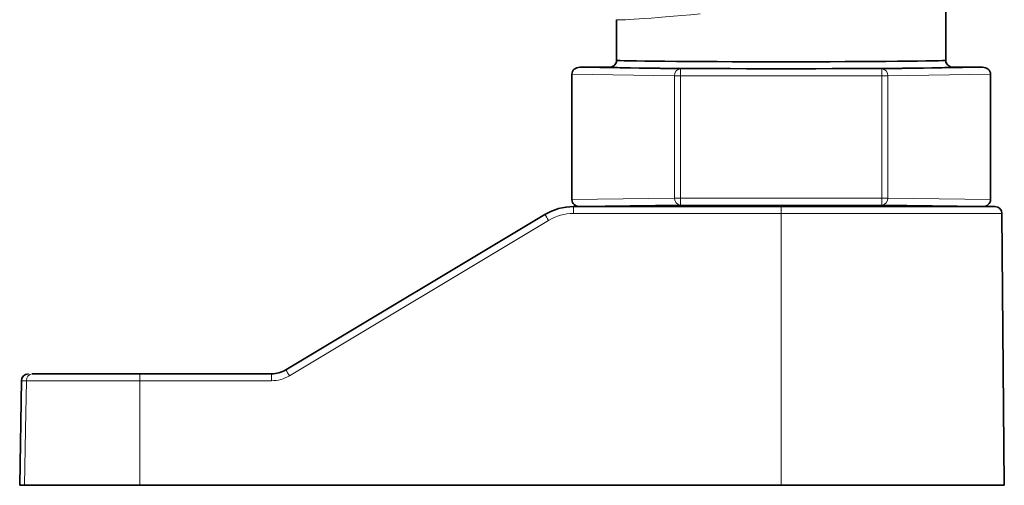
# Model space of a CAD drawing. Units: millimetres. Extents: x -83 to 660, y -226 to 168.
# Drawn here: x 198 to 234, y 48 to 65 of the extents above; entities that cross this region are included whole.
import ezdxf

# ---------------------------------------------------------------- set-up
doc = ezdxf.new("R2010")
doc.units = ezdxf.units.MM

msp = doc.modelspace()

# ---------------------------------------------------------------- linework, layer by layer
at = {"color": 7, "linetype": 'Continuous', "lineweight": 35}
for p, q in [((231.413, 63.086), (231.413, 66.041)), ((219.613, 64.541), (219.613, 63.086)), ((218.007, 62.587), (218.007, 58.085)), ((218.295, 62.836), (221.904, 62.782)), ((219.363, 62.836), (218.295, 62.836)), ((229.121, 62.782), (232.731, 62.836)), ((232.731, 62.836), (231.663, 62.836)), ((233.018, 62.587), (233.018, 58.085)), ((207.75, 51.979), (217.038, 57.551)), ((218.067, 57.836), (225.513, 57.836)), ((221.904, 57.891), (218.295, 57.836)), ((225.513, 57.836), (233.178, 57.836)), ((232.731, 57.836), (229.121, 57.891)), ((233.513, 47.836), (233.428, 57.588)), ((198.269, 51.591), (198.207, 47.836)), ((198.655, 51.836), (202.513, 51.836)), ((202.513, 51.836), (207.236, 51.836)), ((198.379, 47.836), (202.513, 47.836)), ((202.513, 47.836), (225.513, 47.836)), ((225.513, 47.836), (233.513, 47.836))]:
    msp.add_line(p, q, dxfattribs=at)
at = {"color": 8, "linetype": 'Continuous', "lineweight": 18}
for p, q in [((221.688, 62.532), (218.007, 62.587)), ((221.904, 62.532), (221.688, 62.532)), ((221.688, 58.141), (221.688, 62.532)), ((221.904, 62.532), (221.904, 62.782)), ((221.904, 62.782), (229.121, 62.782)), ((229.121, 62.532), (221.904, 62.532)), ((221.904, 62.532), (221.904, 58.141)), ((229.121, 62.532), (229.121, 62.782)), ((229.121, 58.141), (229.121, 62.532)), ((229.338, 62.532), (229.121, 62.532)), ((233.018, 62.587), (229.338, 62.532)), ((229.338, 62.532), (229.338, 58.141)), ((218.007, 58.085), (221.688, 58.141)), ((221.688, 58.141), (221.904, 58.141)), ((221.904, 58.141), (229.121, 58.141)), ((221.904, 58.141), (221.904, 57.891)), ((229.121, 58.141), (229.338, 58.141)), ((229.121, 58.141), (229.121, 57.891)), ((229.338, 58.141), (233.018, 58.085)), ((218.067, 57.836), (218.067, 57.588)), ((225.513, 57.588), (218.067, 57.588)), ((229.121, 57.891), (221.904, 57.891)), ((222.905, 57.863), (223.388, 57.863)), ((222.905, 57.863), (222.905, 57.836)), ((223.388, 57.863), (223.388, 57.836)), ((223.588, 57.862), (223.613, 57.836)), ((225.513, 57.836), (225.513, 57.588)), ((225.513, 57.588), (225.513, 47.836)), ((233.428, 57.588), (225.513, 57.588)), ((227.413, 57.836), (227.438, 57.862)), ((227.638, 57.863), (228.121, 57.863)), ((227.638, 57.836), (227.638, 57.863)), ((228.121, 57.836), (228.121, 57.863)), ((217.166, 57.339), (207.879, 51.767)), ((202.513, 51.588), (198.45, 51.588)), ((202.513, 51.836), (202.513, 51.588)), ((202.513, 51.588), (202.513, 47.836)), ((207.236, 51.588), (202.513, 51.588)), ((207.236, 51.836), (207.236, 51.588))]:
    msp.add_line(p, q, dxfattribs=at)
at = {"color": 8, "linetype": 'Continuous', "lineweight": 18, "flags": 128}
msp.add_lwpolyline([(198.45, 51.588), (198.417, 49.837), (198.416, 49.817), (198.379, 47.836)], dxfattribs=at)
at = {"color": 8, "linetype": 'Continuous', "lineweight": 18}
for centre, radius, start, end in [((221.924, 62.546), 0.236, 94.693, 183.5178), ((229.102, 62.546), 0.236, 356.4821, 85.3091), ((221.924, 58.126), 0.236, 176.4816, 265.3059), ((229.102, 58.126), 0.236, 274.692, 3.5185), ((205.379, 50.339), 13.71, 30.7049, 31.7419), ((218.067, 55.838), 1.75, 90, 120.9638), ((222.768, 57.805), 0.0583, 32.7744, 86.1539), ((223.588, 57.762), 0.1, 89.9976, 131.6931), ((227.438, 57.762), 0.1, 48.3069, 90.0024), ((228.258, 57.805), 0.0583, 93.8376, 147.2341), ((195.91, 44.657), 13.921, 30.7113, 31.7325), ((198.68, 51.607), 0.23, 96.2345, 184.7185), ((207.236, 52.838), 1.25, 270, 300.9638)]:
    msp.add_arc(centre, radius, start, end, dxfattribs=at)
at = {"color": 7, "linetype": 'Continuous', "lineweight": 35}
for centre, radius, start, end in [((218.067, 55.836), 2, 90, 120.9638), ((233.178, 57.586), 0.25, 0.5, 90), ((207.236, 52.836), 1, 270, 300.9638), ((198.518, 51.586), 0.25, 89.9857, 179.5343)]:
    msp.add_arc(centre, radius, start, end, dxfattribs=at)
at = {"color": 8, "linetype": 'Continuous', "lineweight": 18}
for centre, major_axis, ratio, start_param, end_param in [((225.513, 65.126), (5.9, 0.585), 0.017224, 3.140162, 4.196645), ((222.905, 57.862), (0.2, 0), 0.008727, 1.570796, 2.303169), ((223.388, 57.862), (0.2, 0), 0.008727, 0.008727, 1.570796), ((227.638, 57.862), (0.2, 0), 0.008727, 1.570796, 3.132866), ((228.121, 57.862), (0.2, 0), 0.008727, 0.838423, 1.570796)]:
    msp.add_ellipse(centre, major_axis=major_axis, ratio=ratio, start_param=start_param, end_param=end_param, dxfattribs=at)
at = {"color": 7, "linetype": 'Continuous', "lineweight": 35}
for centre, major_axis, ratio, start_param, end_param in [((225.513, 63.086), (5.9, 0), 0.009097, 3.141593, 6.283185), ((218.296, 62.586), (-0.289, 0.004), 0.866001, 4.729841, 6.296274), ((225.513, 62.836), (6.15, 0), 0.008727, 3.141947, 6.282831), ((232.73, 62.586), (-0.289, -0.004), 0.866001, 3.128503, 4.694937), ((218.296, 58.086), (0.289, 0.004), 0.866001, 3.128503, 4.694937), ((232.73, 58.086), (0.289, -0.004), 0.866001, 4.729841, 6.296274), ((225.513, 57.836), (4.1, 0), 0.008727, 2.303169, 3.14138), ((225.513, 57.836), (4.1, 0), 0.008727, 0.000213, 0.838423)]:
    msp.add_ellipse(centre, major_axis=major_axis, ratio=ratio, start_param=start_param, end_param=end_param, dxfattribs=at)
for points, knots in [([(219.363, 62.836), (219.391, 62.839), (219.447, 62.845), (219.522, 62.888), (219.579, 62.951), (219.605, 63.014), (219.612, 63.06), (219.613, 63.078), (219.613, 63.086)], [0, 0, 0, 0, 0.214645, 0.429275, 0.643922, 0.858556, 0.93998, 1, 1, 1, 1]), ([(231.413, 63.086), (231.413, 63.078), (231.414, 63.06), (231.421, 63.014), (231.447, 62.951), (231.504, 62.888), (231.578, 62.845), (231.635, 62.839), (231.663, 62.836)], [0, 0, 0, 0, 0.060019, 0.141446, 0.356078, 0.570711, 0.785338, 1, 1, 1, 1]), ([(198.379, 47.836), (198.322, 47.836), (198.221, 47.836), (198.217, 47.836), (198.216, 47.836)], [0, 0, 0, 0, 0.564592, 1, 1, 1, 1])]:
    msp.add_open_spline(points, degree=3, knots=knots, dxfattribs=at)
at = {"color": 8, "linetype": 'Continuous', "lineweight": 18}
msp.add_open_spline([(198.45, 51.588), (198.422, 51.589), (198.335, 51.589), (198.264, 51.59), (198.277, 51.59), (198.281, 51.59)], degree=3, knots=[0, 0, 0, 0, 0.261519, 0.811953, 1, 1, 1, 1], dxfattribs=at)

doc.saveas('drawing.dxf')
